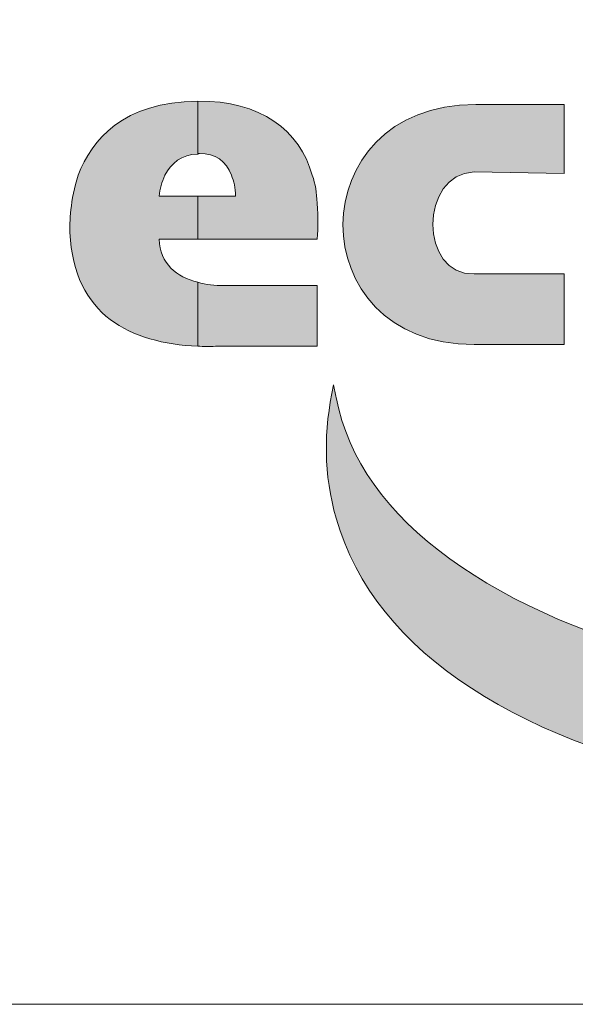
# Model space of a CAD drawing. Units: millimetres. Extents: x -441 to 5267, y -1341 to 6237.
# Drawn here: x 4254 to 4376, y -1341 to -1125 of the extents above; entities that cross this region are included whole.
import ezdxf

# ---------------------------------------------------------------- set-up
doc = ezdxf.new("R2010")
doc.units = ezdxf.units.MM
doc.header["$MEASUREMENT"] = 0
doc.layers.get('0').update_dxf_attribs({"lineweight": 5})
doc.layers.add('Warstwa 1', color=7, linetype='Continuous', lineweight=9)

# ---------------------------------------------------------------- blocks, each defined once
blk = doc.blocks.new('Logo Ecol-Unicon')
at = {"layer": 'Warstwa 1'}
h = blk.add_hatch(color=256, dxfattribs=at)
edge = h.paths.add_edge_path()
edge.add_spline(control_points=[(-7.7234, 2.2378), (-7.7056, 2.2734), (-7.6726, 2.3013), (-7.6243, 2.3013)], knot_values=[0.090909, 0.090909, 0.090909, 0.090909, 0.181818, 0.181818, 0.181818, 0.181818], degree=3, periodic=0)
edge.add_spline(control_points=[(-7.6243, 2.3013), (-7.6243, 2.3017), (-7.6243, 2.4613), (-7.6243, 2.4613)], knot_values=[0.900001, 0.900001, 0.900001, 0.900001, 0.999895, 0.999895, 0.999895, 0.999895], degree=3, periodic=0)
edge.add_spline(control_points=[(-7.6243, 2.4613), (-7.8504, 2.4587), (-7.9444, 2.3445), (-7.985, 2.2378)], knot_values=[0.272727, 0.272727, 0.272727, 0.272727, 0.363636, 0.363636, 0.363636, 0.363636], degree=3, periodic=0)
edge.add_spline(control_points=[(-7.985, 2.2378), (-8.0104, 2.1641), (-8.0104, 2.093), (-8.0104, 2.0651)], knot_values=[0.363636, 0.363636, 0.363636, 0.363636, 0.454545, 0.454545, 0.454545, 0.454545], degree=3, periodic=0)
edge.add_spline(control_points=[(-8.0104, 2.0651), (-7.9977, 1.8136), (-7.8275, 1.7323), (-7.6243, 1.7222)], knot_values=[0.454545, 0.454545, 0.454545, 0.454545, 0.545455, 0.545455, 0.545455, 0.545455], degree=3, periodic=0)
edge.add_spline(control_points=[(-7.6243, 1.7222), (-7.6243, 1.7222), (-7.6243, 1.7222), (-7.6243, 1.7222)], knot_values=[0.000002, 0.000002, 0.000002, 0.000002, 0.000737, 0.000737, 0.000737, 0.000737], degree=3, periodic=0)
edge.add_spline(control_points=[(-7.6243, 1.7222), (-7.6243, 1.723), (-7.6243, 1.7709), (-7.6243, 1.8187)], knot_values=[0.000737, 0.000737, 0.000737, 0.000737, 0.083334, 0.083334, 0.083334, 0.083334], degree=3, periodic=0)
edge.add_spline(control_points=[(-7.6243, 1.8187), (-7.6243, 1.8428), (-7.6243, 1.867), (-7.6243, 1.8851)], knot_values=[0.083334, 0.083334, 0.083334, 0.083334, 0.125, 0.125, 0.125, 0.125], degree=3, periodic=0)
edge.add_spline(control_points=[(-7.6243, 1.8851), (-7.6243, 1.8986), (-7.6243, 1.9088), (-7.6243, 1.9131)], knot_values=[0.125, 0.125, 0.125, 0.125, 0.15625, 0.15625, 0.15625, 0.15625], degree=3, periodic=0)
edge.add_spline(control_points=[(-7.6243, 1.9152), (-7.6243, 1.9152), (-7.6243, 1.9152), (-7.6243, 1.9152), (-7.6243, 1.9152), (-7.6878, 1.9305), (-7.7386, 1.9711), (-7.7412, 2.0448), (-7.7412, 2.0448), (-7.7412, 2.0448), (-7.7248, 2.0448), (-7.7042, 2.0448)], knot_values=[0.636275, 0.636275, 0.636275, 0.636275, 0.636364, 0.636364, 0.636364, 0.636364, 0.727273, 0.727273, 0.727273, 0.727273, 0.761366, 0.761366, 0.761366, 0.761366], degree=3, periodic=0)
edge.add_spline(control_points=[(-7.7042, 2.0448), (-7.6837, 2.0448), (-7.659, 2.0448), (-7.6426, 2.0448)], knot_values=[0.761366, 0.761366, 0.761366, 0.761366, 0.795456, 0.795456, 0.795456, 0.795456], degree=3, periodic=0)
edge.add_spline(control_points=[(-7.6426, 2.0448), (-7.6385, 2.0448), (-7.6349, 2.0448), (-7.632, 2.0448)], knot_values=[0.795456, 0.795456, 0.795456, 0.795456, 0.803978, 0.803978, 0.803978, 0.803978], degree=3, periodic=0)
edge.add_spline(control_points=[(-7.632, 2.0448), (-7.6291, 2.0448), (-7.6269, 2.0448), (-7.6257, 2.0448)], knot_values=[0.803978, 0.803978, 0.803978, 0.803978, 0.812501, 0.812501, 0.812501, 0.812501], degree=3, periodic=0)
edge.add_spline(control_points=[(-7.6243, 2.0448), (-7.6243, 2.0448), (-7.6243, 2.0448), (-7.6243, 2.0448), (-7.6243, 2.0448), (-7.6243, 2.0448), (-7.6243, 2.0448), (-7.6243, 2.0448)], knot_values=[0.818094, 0.818094, 0.818094, 0.818094, 0.818182, 0.818182, 0.818182, 0.818182, 0.818627, 0.818627, 0.818627, 0.818627], degree=3, periodic=0)
edge.add_spline(control_points=[(-7.6243, 2.0451), (-7.6243, 2.0459), (-7.6243, 2.0477), (-7.6243, 2.0503)], knot_values=[0.487499, 0.487499, 0.487499, 0.487499, 0.49688, 0.49688, 0.49688, 0.49688], degree=3, periodic=0)
edge.add_spline(control_points=[(-7.6243, 2.0503), (-7.6243, 2.0583), (-7.6243, 2.0741), (-7.6243, 2.0918)], knot_values=[0.459211, 0.459211, 0.459211, 0.459211, 0.487499, 0.487499, 0.487499, 0.487499], degree=3, periodic=0)
edge.add_spline(control_points=[(-7.6243, 2.0918), (-7.6243, 2.1034), (-7.6243, 2.1157), (-7.6243, 2.1272)], knot_values=[0.440789, 0.440789, 0.440789, 0.440789, 0.459211, 0.459211, 0.459211, 0.459211], degree=3, periodic=0)
edge.add_spline(control_points=[(-7.6243, 2.1272), (-7.6243, 2.1449), (-7.6243, 2.1607), (-7.6243, 2.1687)], knot_values=[0.412501, 0.412501, 0.412501, 0.412501, 0.440789, 0.440789, 0.440789, 0.440789], degree=3, periodic=0)
edge.add_spline(control_points=[(-7.6243, 2.1687), (-7.6243, 2.1714), (-7.6243, 2.1732), (-7.6243, 2.1739)], knot_values=[0.403126, 0.403126, 0.403126, 0.403126, 0.412501, 0.412501, 0.412501, 0.412501], degree=3, periodic=0)
edge.add_spline(control_points=[(-7.6243, 2.1743), (-7.6243, 2.1743), (-7.6243, 2.1743), (-7.6243, 2.1743), (-7.6243, 2.1743), (-7.6243, 2.1743), (-7.6243, 2.1743), (-7.6243, 2.1743)], knot_values=[0.908912, 0.908912, 0.908912, 0.908912, 0.909091, 0.909091, 0.909091, 0.909091, 0.909312, 0.909312, 0.909312, 0.909312], degree=3, periodic=0)
edge.add_spline(control_points=[(-7.6243, 2.1743), (-7.6243, 2.1743), (-7.6244, 2.1743), (-7.6244, 2.1743)], knot_values=[0.909312, 0.909312, 0.909312, 0.909312, 0.909445, 0.909445, 0.909445, 0.909445], degree=3, periodic=0)
edge.add_spline(control_points=[(-7.6244, 2.1743), (-7.6244, 2.1743), (-7.6244, 2.1743), (-7.6244, 2.1743)], knot_values=[0.909445, 0.909445, 0.909445, 0.909445, 0.909978, 0.909978, 0.909978, 0.909978], degree=3, periodic=0)
edge.add_spline(control_points=[(-7.6244, 2.1743), (-7.6244, 2.1743), (-7.6244, 2.1743), (-7.6244, 2.1743)], knot_values=[0.909978, 0.909978, 0.909978, 0.909978, 0.91051, 0.91051, 0.91051, 0.91051], degree=3, periodic=0)
edge.add_spline(control_points=[(-7.6244, 2.1743), (-7.6245, 2.1743), (-7.6247, 2.1743), (-7.6249, 2.1743)], knot_values=[0.91051, 0.91051, 0.91051, 0.91051, 0.912641, 0.912641, 0.912641, 0.912641], degree=3, periodic=0)
edge.add_spline(control_points=[(-7.6249, 2.1743), (-7.6251, 2.1743), (-7.6253, 2.1743), (-7.6257, 2.1743)], knot_values=[0.912641, 0.912641, 0.912641, 0.912641, 0.914772, 0.914772, 0.914772, 0.914772], degree=3, periodic=0)
edge.add_spline(control_points=[(-7.6257, 2.1743), (-7.6269, 2.1743), (-7.6291, 2.1743), (-7.632, 2.1743)], knot_values=[0.914772, 0.914772, 0.914772, 0.914772, 0.923294, 0.923294, 0.923294, 0.923294], degree=3, periodic=0)
edge.add_spline(control_points=[(-7.632, 2.1743), (-7.6349, 2.1743), (-7.6385, 2.1743), (-7.6426, 2.1743)], knot_values=[0.923294, 0.923294, 0.923294, 0.923294, 0.931817, 0.931817, 0.931817, 0.931817], degree=3, periodic=0)
edge.add_spline(control_points=[(-7.6426, 2.1743), (-7.659, 2.1743), (-7.6837, 2.1743), (-7.7042, 2.1743)], knot_values=[0.931817, 0.931817, 0.931817, 0.931817, 0.965907, 0.965907, 0.965907, 0.965907], degree=3, periodic=0)
edge.add_spline(control_points=[(-7.7042, 2.1743), (-7.7248, 2.1743), (-7.7412, 2.1743), (-7.7412, 2.1743)], knot_values=[0.965907, 0.965907, 0.965907, 0.965907, 1, 1, 1, 1], degree=3, periodic=0)
edge.add_spline(control_points=[(-7.7412, 2.1743), (-7.7386, 2.1971), (-7.7336, 2.2175), (-7.7234, 2.2378)], knot_values=[0, 0, 0, 0, 0.090909, 0.090909, 0.090909, 0.090909], degree=3, periodic=0)
edge = h.paths.add_edge_path()
edge.add_spline(control_points=[(-7.2789, 2.2378), (-7.3145, 2.3724), (-7.4364, 2.4639), (-7.6243, 2.4613)], knot_values=[0.8, 0.8, 0.8, 0.8, 0.9, 0.9, 0.9, 0.9], degree=3, periodic=0)
edge.add_spline(control_points=[(-7.6243, 2.4613), (-7.6243, 2.4613), (-7.6243, 2.3017), (-7.6243, 2.3013)], knot_values=[0.900001, 0.900001, 0.900001, 0.900001, 0.999895, 0.999895, 0.999895, 0.999895], degree=3, periodic=0)
edge.add_spline(control_points=[(-7.6243, 2.3013), (-7.6218, 2.3038), (-7.6218, 2.3038), (-7.6193, 2.3038)], knot_values=[0, 0, 0, 0, 0.1, 0.1, 0.1, 0.1], degree=3, periodic=0)
edge.add_spline(control_points=[(-7.6193, 2.3038), (-7.571, 2.3038), (-7.538, 2.281), (-7.5227, 2.2378)], knot_values=[0.1, 0.1, 0.1, 0.1, 0.2, 0.2, 0.2, 0.2], degree=3, periodic=0)
edge.add_spline(control_points=[(-7.5227, 2.2378), (-7.5151, 2.22), (-7.51, 2.1997), (-7.51, 2.1743)], knot_values=[0.2, 0.2, 0.2, 0.2, 0.3, 0.3, 0.3, 0.3], degree=3, periodic=0)
edge.add_spline(control_points=[(-7.51, 2.1743), (-7.51, 2.1743), (-7.6243, 2.1743), (-7.6243, 2.1743)], knot_values=[0.3, 0.3, 0.3, 0.3, 0.399999, 0.399999, 0.399999, 0.399999], degree=3, periodic=0)
edge.add_spline(control_points=[(-7.6243, 2.1743), (-7.6243, 2.1743), (-7.6243, 2.1743), (-7.6243, 2.1743)], knot_values=[0.400001, 0.400001, 0.400001, 0.400001, 0.40077, 0.40077, 0.40077, 0.40077], degree=3, periodic=0)
edge.add_spline(control_points=[(-7.6243, 2.1743), (-7.6243, 2.1742), (-7.6243, 2.1741), (-7.6243, 2.1739)], knot_values=[0.40077, 0.40077, 0.40077, 0.40077, 0.403126, 0.403126, 0.403126, 0.403126], degree=3, periodic=0)
edge.add_spline(control_points=[(-7.6243, 2.1739), (-7.6243, 2.1732), (-7.6243, 2.1714), (-7.6243, 2.1687)], knot_values=[0.403126, 0.403126, 0.403126, 0.403126, 0.412501, 0.412501, 0.412501, 0.412501], degree=3, periodic=0)
edge.add_spline(control_points=[(-7.6243, 2.1687), (-7.6243, 2.1607), (-7.6243, 2.1449), (-7.6243, 2.1272)], knot_values=[0.412501, 0.412501, 0.412501, 0.412501, 0.440789, 0.440789, 0.440789, 0.440789], degree=3, periodic=0)
edge.add_spline(control_points=[(-7.6243, 2.1272), (-7.6243, 2.1157), (-7.6243, 2.1034), (-7.6243, 2.0918)], knot_values=[0.440789, 0.440789, 0.440789, 0.440789, 0.459211, 0.459211, 0.459211, 0.459211], degree=3, periodic=0)
edge.add_spline(control_points=[(-7.6243, 2.0918), (-7.6243, 2.0741), (-7.6243, 2.0583), (-7.6243, 2.0503)], knot_values=[0.459211, 0.459211, 0.459211, 0.459211, 0.487499, 0.487499, 0.487499, 0.487499], degree=3, periodic=0)
edge.add_spline(control_points=[(-7.6243, 2.0503), (-7.6243, 2.0477), (-7.6243, 2.0459), (-7.6243, 2.0451)], knot_values=[0.487499, 0.487499, 0.487499, 0.487499, 0.49688, 0.49688, 0.49688, 0.49688], degree=3, periodic=0)
edge.add_spline(control_points=[(-7.6243, 2.0448), (-7.6243, 2.0448), (-7.6243, 2.0448), (-7.6243, 2.0448), (-7.6243, 2.0448), (-7.6243, 2.0448), (-7.2637, 2.0448), (-7.2637, 2.0448)], knot_values=[0.499879, 0.499879, 0.499879, 0.499879, 0.5, 0.5, 0.5, 0.5, 0.6, 0.6, 0.6, 0.6], degree=3, periodic=0)
edge.add_spline(control_points=[(-7.2637, 2.0448), (-7.2611, 2.0854), (-7.2611, 2.1057), (-7.2637, 2.154)], knot_values=[0.6, 0.6, 0.6, 0.6, 0.7, 0.7, 0.7, 0.7], degree=3, periodic=0)
edge.add_spline(control_points=[(-7.2637, 2.154), (-7.2662, 2.1845), (-7.2687, 2.2124), (-7.2789, 2.2378)], knot_values=[0.7, 0.7, 0.7, 0.7, 0.8, 0.8, 0.8, 0.8], degree=3, periodic=0)
edge = h.paths.add_edge_path()
edge.add_spline(control_points=[(-7.2637, 1.7222), (-7.2637, 1.7222), (-7.2637, 1.9051), (-7.2637, 1.9051)], knot_values=[0.500002, 0.500002, 0.500002, 0.500002, 0.666665, 0.666665, 0.666665, 0.666665], degree=3, periodic=0)
edge.add_spline(control_points=[(-7.2637, 1.9051), (-7.2637, 1.9051), (-7.5456, 1.9051), (-7.5456, 1.9051)], knot_values=[0.333335, 0.333335, 0.333335, 0.333335, 0.499998, 0.499998, 0.499998, 0.499998], degree=3, periodic=0)
edge.add_spline(control_points=[(-7.5456, 1.9051), (-7.5735, 1.9051), (-7.5989, 1.9076), (-7.6243, 1.9152), (-7.6243, 1.9152), (-7.6243, 1.9152), (-7.6243, 1.9152), (-7.6243, 1.9152)], knot_values=[0.166504, 0.166504, 0.166504, 0.166504, 0.333171, 0.333171, 0.333171, 0.333171, 0.333333, 0.333333, 0.333333, 0.333333], degree=3, periodic=0)
edge.add_spline(control_points=[(-7.6243, 1.9131), (-7.6243, 1.9088), (-7.6243, 1.8986), (-7.6243, 1.8851)], knot_values=[0.125, 0.125, 0.125, 0.125, 0.15625, 0.15625, 0.15625, 0.15625], degree=3, periodic=0)
edge.add_spline(control_points=[(-7.6243, 1.8851), (-7.6243, 1.867), (-7.6243, 1.8428), (-7.6243, 1.8187)], knot_values=[0.083334, 0.083334, 0.083334, 0.083334, 0.125, 0.125, 0.125, 0.125], degree=3, periodic=0)
edge.add_spline(control_points=[(-7.6243, 1.8187), (-7.6243, 1.7709), (-7.6243, 1.723), (-7.6243, 1.7222)], knot_values=[0.000737, 0.000737, 0.000737, 0.000737, 0.083334, 0.083334, 0.083334, 0.083334], degree=3, periodic=0)
edge.add_spline(control_points=[(-7.6243, 1.7222), (-7.6066, 1.7222), (-7.5888, 1.7196), (-7.571, 1.7222)], knot_values=[0.833333, 0.833333, 0.833333, 0.833333, 1, 1, 1, 1], degree=3, periodic=0)
edge.add_spline(control_points=[(-7.571, 1.7222), (-7.571, 1.7222), (-7.2637, 1.7222), (-7.2637, 1.7222)], knot_values=[0.666668, 0.666668, 0.666668, 0.666668, 0.833333, 0.833333, 0.833333, 0.833333], degree=3, periodic=0)
h = blk.add_hatch(color=256, dxfattribs=at)
edge = h.paths.add_edge_path()
edge.add_spline(control_points=[(-6.7854, 2.4512), (-7.3188, 2.4512), (-7.3188, 1.7272), (-6.7905, 1.7272)], knot_values=[0.75, 0.75, 0.75, 0.75, 0.875, 0.875, 0.875, 0.875], degree=3, periodic=0)
edge.add_spline(control_points=[(-6.7905, 1.7272), (-6.7905, 1.7272), (-6.5187, 1.7272), (-6.5187, 1.7272)], knot_values=[0.625001, 0.625001, 0.625001, 0.625001, 0.75, 0.75, 0.75, 0.75], degree=3, periodic=0)
edge.add_spline(control_points=[(-6.5187, 1.7272), (-6.5187, 1.7272), (-6.5187, 1.9406), (-6.5187, 1.9406)], knot_values=[0.500001, 0.500001, 0.500001, 0.500001, 0.624999, 0.624999, 0.624999, 0.624999], degree=3, periodic=0)
edge.add_spline(control_points=[(-6.5187, 1.9406), (-6.5187, 1.9406), (-6.7905, 1.9406), (-6.7905, 1.9406)], knot_values=[0.375001, 0.375001, 0.375001, 0.375001, 0.499999, 0.499999, 0.499999, 0.499999], degree=3, periodic=0)
edge.add_spline(control_points=[(-6.7905, 1.9406), (-6.9556, 1.933), (-6.9556, 2.2429), (-6.7905, 2.2479)], knot_values=[0.25, 0.25, 0.25, 0.25, 0.375, 0.375, 0.375, 0.375], degree=3, periodic=0)
edge.add_spline(control_points=[(-6.7905, 2.2479), (-6.7905, 2.2479), (-6.5187, 2.2429), (-6.5187, 2.2429)], knot_values=[0.125001, 0.125001, 0.125001, 0.125001, 0.25, 0.25, 0.25, 0.25], degree=3, periodic=0)
edge.add_spline(control_points=[(-6.5187, 2.2429), (-6.5187, 2.2429), (-6.5187, 2.4512), (-6.5187, 2.4512)], knot_values=[0.000001, 0.000001, 0.000001, 0.000001, 0.124999, 0.124999, 0.124999, 0.124999], degree=3, periodic=0)
edge.add_spline(control_points=[(-6.5187, 2.4512), (-6.5187, 2.4512), (-6.7854, 2.4512), (-6.7854, 2.4512)], knot_values=[0.875001, 0.875001, 0.875001, 0.875001, 0.999999, 0.999999, 0.999999, 0.999999], degree=3, periodic=0)
h = blk.add_hatch(color=256, dxfattribs=at)
edge = h.paths.add_edge_path()
edge.add_spline(control_points=[(-7.2066, 1.204), (-6.973, 0.381), (-5.3956, 0.0941), (-3.6862, 0.564)], knot_values=[0.833333, 0.833333, 0.833333, 0.833333, 1, 1, 1, 1], degree=3, periodic=0)
edge.add_spline(control_points=[(-3.6862, 0.564), (-2.9268, 0.7722), (-2.2689, 1.0948), (-1.7914, 1.458)], knot_values=[0, 0, 0, 0, 0.166667, 0.166667, 0.166667, 0.166667], degree=3, periodic=0)
edge.add_spline(control_points=[(-1.7914, 1.458), (-2.3019, 1.1329), (-3.0284, 0.8661), (-3.8615, 0.7265)], knot_values=[0.166667, 0.166667, 0.166667, 0.166667, 0.333333, 0.333333, 0.333333, 0.333333], degree=3, periodic=0)
edge.add_spline(control_points=[(-3.8615, 0.7265), (-5.5658, 0.4445), (-7.0644, 0.8205), (-7.2066, 1.5672)], knot_values=[0.333333, 0.333333, 0.333333, 0.333333, 0.5, 0.5, 0.5, 0.5], degree=3, periodic=0)
edge.add_spline(control_points=[(-7.2066, 1.5672), (-7.2092, 1.5799), (-7.2117, 1.5927), (-7.2143, 1.6054)], knot_values=[0.5, 0.5, 0.5, 0.5, 0.666667, 0.666667, 0.666667, 0.666667], degree=3, periodic=0)
edge.add_spline(control_points=[(-7.2143, 1.6054), (-7.2447, 1.4682), (-7.2447, 1.3335), (-7.2066, 1.204)], knot_values=[0.666667, 0.666667, 0.666667, 0.666667, 0.833333, 0.833333, 0.833333, 0.833333], degree=3, periodic=0)
for points, knots in [([(-7.7412, 2.1743), (-7.7386, 2.1971), (-7.7336, 2.2175), (-7.7234, 2.2378), (-7.7234, 2.2378), (-7.7056, 2.2734), (-7.6726, 2.3013), (-7.6243, 2.3013), (-7.6243, 2.3013), (-7.6243, 2.3013), (-7.6243, 2.4613), (-7.6243, 2.4613), (-7.6243, 2.4613), (-7.8504, 2.4587), (-7.9444, 2.3445), (-7.985, 2.2378), (-7.985, 2.2378), (-8.0104, 2.1641), (-8.0104, 2.093), (-8.0104, 2.0651), (-8.0104, 2.0651), (-7.9977, 1.8136), (-7.8275, 1.7323), (-7.6243, 1.7222), (-7.6243, 1.7222), (-7.6243, 1.7222), (-7.6243, 1.9152), (-7.6243, 1.9152), (-7.6243, 1.9152), (-7.6878, 1.9305), (-7.7386, 1.9711), (-7.7412, 2.0448), (-7.7412, 2.0448), (-7.7412, 2.0448), (-7.6243, 2.0448), (-7.6243, 2.0448), (-7.6243, 2.0448), (-7.6243, 2.0448), (-7.6243, 2.1743), (-7.6243, 2.1743), (-7.6243, 2.1743), (-7.6243, 2.1743), (-7.7412, 2.1743), (-7.7412, 2.1743)], [0, 0, 0, 0, 0.090909, 0.090909, 0.090909, 0.090909, 0.181818, 0.181818, 0.181818, 0.181818, 0.272727, 0.272727, 0.272727, 0.272727, 0.363636, 0.363636, 0.363636, 0.363636, 0.454545, 0.454545, 0.454545, 0.454545, 0.545455, 0.545455, 0.545455, 0.545455, 0.636364, 0.636364, 0.636364, 0.636364, 0.727273, 0.727273, 0.727273, 0.727273, 0.818182, 0.818182, 0.818182, 0.818182, 0.909091, 0.909091, 0.909091, 0.909091, 1, 1, 1, 1]), ([(-7.6243, 2.3013), (-7.6218, 2.3038), (-7.6218, 2.3038), (-7.6193, 2.3038), (-7.6193, 2.3038), (-7.571, 2.3038), (-7.538, 2.281), (-7.5227, 2.2378), (-7.5227, 2.2378), (-7.5151, 2.22), (-7.51, 2.1997), (-7.51, 2.1743), (-7.51, 2.1743), (-7.51, 2.1743), (-7.6243, 2.1743), (-7.6243, 2.1743), (-7.6243, 2.1743), (-7.6243, 2.1743), (-7.6243, 2.0448), (-7.6243, 2.0448), (-7.6243, 2.0448), (-7.6243, 2.0448), (-7.2637, 2.0448), (-7.2637, 2.0448), (-7.2637, 2.0448), (-7.2611, 2.0854), (-7.2611, 2.1057), (-7.2637, 2.154), (-7.2637, 2.154), (-7.2662, 2.1845), (-7.2687, 2.2124), (-7.2789, 2.2378), (-7.2789, 2.2378), (-7.3145, 2.3724), (-7.4364, 2.4639), (-7.6243, 2.4613), (-7.6243, 2.4613), (-7.6243, 2.4613), (-7.6243, 2.3013), (-7.6243, 2.3013)], [0, 0, 0, 0, 0.1, 0.1, 0.1, 0.1, 0.2, 0.2, 0.2, 0.2, 0.3, 0.3, 0.3, 0.3, 0.4, 0.4, 0.4, 0.4, 0.5, 0.5, 0.5, 0.5, 0.6, 0.6, 0.6, 0.6, 0.7, 0.7, 0.7, 0.7, 0.8, 0.8, 0.8, 0.8, 0.9, 0.9, 0.9, 0.9, 1, 1, 1, 1]), ([(-6.5187, 2.4512), (-6.5187, 2.4512), (-6.5187, 2.2429), (-6.5187, 2.2429), (-6.5187, 2.2429), (-6.5187, 2.2429), (-6.7905, 2.2479), (-6.7905, 2.2479), (-6.7905, 2.2479), (-6.9556, 2.2429), (-6.9556, 1.933), (-6.7905, 1.9406), (-6.7905, 1.9406), (-6.7905, 1.9406), (-6.5187, 1.9406), (-6.5187, 1.9406), (-6.5187, 1.9406), (-6.5187, 1.9406), (-6.5187, 1.7272), (-6.5187, 1.7272), (-6.5187, 1.7272), (-6.5187, 1.7272), (-6.7905, 1.7272), (-6.7905, 1.7272), (-6.7905, 1.7272), (-7.3188, 1.7272), (-7.3188, 2.4512), (-6.7854, 2.4512), (-6.7854, 2.4512), (-6.7854, 2.4512), (-6.5187, 2.4512), (-6.5187, 2.4512)], [0, 0, 0, 0, 0.125, 0.125, 0.125, 0.125, 0.25, 0.25, 0.25, 0.25, 0.375, 0.375, 0.375, 0.375, 0.5, 0.5, 0.5, 0.5, 0.625, 0.625, 0.625, 0.625, 0.75, 0.75, 0.75, 0.75, 0.875, 0.875, 0.875, 0.875, 1, 1, 1, 1]), ([(-7.6243, 1.7222), (-7.6243, 1.7222), (-7.6243, 1.9152), (-7.6243, 1.9152), (-7.6243, 1.9152), (-7.5989, 1.9076), (-7.5735, 1.9051), (-7.5456, 1.9051), (-7.5456, 1.9051), (-7.5456, 1.9051), (-7.2637, 1.9051), (-7.2637, 1.9051), (-7.2637, 1.9051), (-7.2637, 1.9051), (-7.2637, 1.7222), (-7.2637, 1.7222), (-7.2637, 1.7222), (-7.2637, 1.7222), (-7.571, 1.7222), (-7.571, 1.7222), (-7.571, 1.7222), (-7.5888, 1.7196), (-7.6066, 1.7222), (-7.6243, 1.7222)], [0, 0, 0, 0, 0.166667, 0.166667, 0.166667, 0.166667, 0.333333, 0.333333, 0.333333, 0.333333, 0.5, 0.5, 0.5, 0.5, 0.666667, 0.666667, 0.666667, 0.666667, 0.833333, 0.833333, 0.833333, 0.833333, 1, 1, 1, 1]), ([(-3.6862, 0.564), (-2.9268, 0.7722), (-2.2689, 1.0948), (-1.7914, 1.458), (-1.7914, 1.458), (-2.3019, 1.1329), (-3.0284, 0.8661), (-3.8615, 0.7265), (-3.8615, 0.7265), (-5.5658, 0.4445), (-7.0644, 0.8205), (-7.2066, 1.5672), (-7.2066, 1.5672), (-7.2092, 1.5799), (-7.2117, 1.5927), (-7.2143, 1.6054), (-7.2143, 1.6054), (-7.2447, 1.4682), (-7.2447, 1.3335), (-7.2066, 1.204), (-7.2066, 1.204), (-6.973, 0.381), (-5.3956, 0.0941), (-3.6862, 0.564)], [0, 0, 0, 0, 0.166667, 0.166667, 0.166667, 0.166667, 0.333333, 0.333333, 0.333333, 0.333333, 0.5, 0.5, 0.5, 0.5, 0.666667, 0.666667, 0.666667, 0.666667, 0.833333, 0.833333, 0.833333, 0.833333, 1, 1, 1, 1])]:
    blk.add_open_spline(points, degree=3, knots=knots, dxfattribs=at)
blk = doc.blocks.new('logo_ecol-unicon_2009')
at = {"linetype": 'Continuous', "lineweight": 0}
blk.add_blockref('Logo Ecol-Unicon', (2.9951, 1.9683), dxfattribs=at)

msp = doc.modelspace()

# ---------------------------------------------------------------- linework, layer by layer
msp.add_lwpolyline([(-441, -1340.907), (4917.116, -1340.907), (4917.116, 6237), (-441, 6237)], close=True)

# ---------------------------------------------------------------- block references
at = {"xscale": 72.71337000294639, "yscale": 72.71337000294639, "zscale": 72.71337000294639}
msp.add_blockref('logo_ecol-unicon_2009', (4629.877, -1464.97), dxfattribs=at)

doc.saveas('drawing.dxf')
